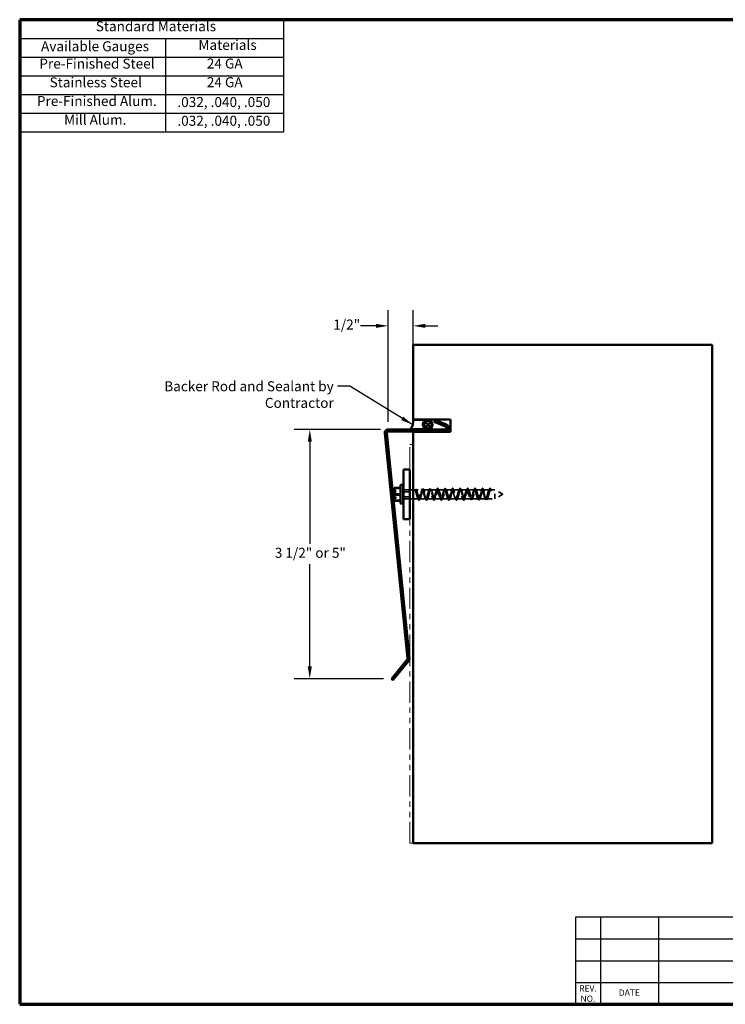
# Model space of a CAD drawing. Units: inches. Extents: x 0.7 to 54.8, y 0.8 to 20.6.
# Drawn here: x 28.7 to 42.9, y 0.8 to 20.6 of the extents above; entities that cross this region are included whole.
import ezdxf

# ---------------------------------------------------------------- set-up
doc = ezdxf.new("R2010")
doc.units = ezdxf.units.IN
doc.header["$LTSCALE"] = 2.5
doc.header["$MEASUREMENT"] = 0
doc.linetypes.add('DASHED', pattern=[0.2067, 0.1654, -0.0413])
doc.linetypes.add('DOUBLE_DASH_CHAIN', pattern=[1.2403, 0.6614, -0.0827, 0.1654, -0.0827, 0.1654, -0.0827])
for name, color, linetype, lineweight in [('Border (ANSI)', 7, 'Continuous', 70), ('Dimension (ANSI)', 7, 'Continuous', 25), ('Hatch (ANSI)', 7, 'Continuous', 18), ('Hidden (ANSI)', 7, 'DASHED', 35), ('Sketch Geometry (ANSI)', 7, 'Continuous', 25), ('Symbol (ANSI)', 7, 'Continuous', 25), ('Visible (ANSI)', 7, 'Continuous', 50)]:
    doc.layers.add(name, color=color, linetype=linetype, lineweight=lineweight)
doc.styles.add('Note Text (ANSI)', font='tahoma.ttf')
doc.styles.add('Title Block Info', font='tahoma.ttf')
doc.styles.add('Title Block Labels', font='tahoma.ttf')
doc.dimstyles.new('Architectural (ANSI)', dxfattribs={"dimscale": 2.5, "dimtxt": 0.08, "dimasz": 0.098425, "dimexe": 0.125, "dimexo": 0.0625, "dimgap": 0.031496, "dimtad": 0, "dimtih": 1, "dimtoh": 1, "dimdec": 4, "dimrnd": 1e-08, "dimzin": 3, "dimdsep": 46, "dimlunit": 4, "dimtxsty": 'Note Text (ANSI)', "dimcen": 0.09, "dimdle": 0.393701, "dimclrd": 256, "dimclre": 256, "dimclrt": 256, "dimadec": 0, "dimazin": 3, "dimtfac": 1.5, "dimtofl": 0, "dimtmove": 0, "dimatfit": 3, "dimfxl": 0, "dimfrac": 2, "dimtolj": 1, "dimtzin": 12, "dimlwd": -1, "dimlwe": -1, "dimarcsym": 0})
doc.dimstyles.new('Default (ANSI)$7', dxfattribs={"dimscale": 2.5, "dimtxt": 0.08, "dimasz": 0.098425, "dimexe": 0.125, "dimexo": 0.0625, "dimgap": 0.031496, "dimtad": 0, "dimtih": 1, "dimtoh": 1, "dimrnd": 1e-08, "dimzin": 4, "dimdsep": 46, "dimtxsty": 'Note Text (ANSI)', "dimcen": 0.09, "dimdle": 0.393701, "dimclrd": 256, "dimclre": 256, "dimclrt": 256, "dimadec": 0, "dimazin": 1, "dimtfac": 1.5, "dimtofl": 0, "dimtmove": 0, "dimatfit": 3, "dimfxl": 0, "dimtolj": 1, "dimtzin": 4, "dimlwd": -1, "dimlwe": -1, "dimarcsym": 0})

# ---------------------------------------------------------------- blocks, each defined once
blk = doc.blocks.new('*D16')
at = {"layer": 'Defpoints', "color": 0}
for p in [(36.635, 14.42), (36.135, 12.342), (36.635, 12.292)]:
    blk.add_point(p, dxfattribs=at)
at = {"layer": 'Dimension (ANSI)'}
for p, q in [((36.135, 12.498), (36.135, 14.732)), ((36.635, 12.448), (36.635, 14.732)), ((35.889, 14.42), (35.58, 14.42)), ((36.881, 14.42), (37.127, 14.42))]:
    blk.add_line(p, q, dxfattribs=at)
for points in [[(35.889, 14.461), (35.889, 14.379), (36.135, 14.42)], [(36.881, 14.461), (36.881, 14.379), (36.635, 14.42)]]:
    blk.add_solid(points, dxfattribs=at)
at = {"layer": 'Dimension (ANSI)', "insert": (35.031, 14.546), "char_height": 0.2, "attachment_point": 1, "style": 'Note Text (ANSI)'}
blk.add_mtext('\\A1;1/2"', dxfattribs=at)
blk = doc.blocks.new('*D17')
at = {"layer": 'Defpoints', "color": 0}
for p in [(36.135, 12.342), (34.56, 7.342), (36.197, 7.342)]:
    blk.add_point(p, dxfattribs=at)
at = {"layer": 'Dimension (ANSI)'}
for p, q in [((35.979, 12.342), (34.248, 12.342)), ((34.56, 12.096), (34.56, 10.047)), ((34.56, 7.588), (34.56, 9.637)), ((36.041, 7.342), (34.248, 7.342))]:
    blk.add_line(p, q, dxfattribs=at)
for points in [[(34.519, 12.096), (34.601, 12.096), (34.56, 12.342)], [(34.519, 7.588), (34.601, 7.588), (34.56, 7.342)]]:
    blk.add_solid(points, dxfattribs=at)
at = {"layer": 'Dimension (ANSI)', "color": 1, "insert": (33.858, 9.968), "char_height": 0.2, "attachment_point": 1, "style": 'Note Text (ANSI)'}
blk.add_mtext('\\A1;{3 1/2" or }5"', dxfattribs=at)
blk = doc.blocks.new('Table2')
at = {"layer": 'Symbol (ANSI)'}
for p, q in [((0.3, 8.2), (2.4174, 8.2)), ((0.3, 8.2), (0.3, 8.0499)), ((2.4174, 8.2), (2.4174, 8.0499)), ((0.3, 8.0499), (2.4174, 8.0499)), ((0.3, 8.0499), (0.3, 7.8999)), ((1.4692, 8.0499), (1.4692, 7.8999)), ((2.4174, 8.0499), (2.4174, 7.8999)), ((0.3, 7.8999), (2.4174, 7.8999)), ((0.3, 7.8999), (0.3, 7.2999)), ((1.4692, 7.8999), (1.4692, 7.2999)), ((2.4174, 7.8999), (2.4174, 7.2999)), ((0.3, 7.7499), (2.4174, 7.7499)), ((0.3, 7.5999), (2.4174, 7.5999)), ((0.3, 7.4499), (2.4174, 7.4499)), ((0.3, 7.2999), (2.4174, 7.2999))]:
    blk.add_line(p, q, dxfattribs=at)
at = {"layer": 'Symbol (ANSI)', "char_height": 0.08, "attachment_point": 7, "style": 'Note Text (ANSI)'}
for s, insert in [('Standard Materials', (0.9105, 8.0823)), ('Available Gauges', (0.4715, 7.9218)), ('Materials', (1.7343, 7.9323)), ('Pre-Finished Steel', (0.4577, 7.7823)), ('24 GA', (1.8016, 7.7833)), ('Stainless Steel', (0.5402, 7.6323)), ('24 GA', (1.8016, 7.6333)), ('Pre-Finished Alum.', (0.4382, 7.4823)), ('.032, .040, .050', (1.5655, 7.4741)), ('Mill Alum.', (0.6562, 7.3323)), ('.032, .040, .050', (1.5655, 7.3241))]:
    blk.add_mtext(s, dxfattribs=dict(at, insert=insert))
blk = doc.blocks.new('Title Blocks ATAS A-B Title Block')
at = {"layer": 'Sketch Geometry (ANSI)'}
for p, q in [((1.9175, 3.4462), (1.9175, 2.7462)), ((4.9825, 3.4462), (1.9175, 3.4462)), ((2.1175, 3.4462), (2.1175, 2.7462)), ((2.5825, 3.4462), (2.5825, 2.7462)), ((1.9175, 3.2712), (4.9825, 3.2712)), ((1.9175, 3.0962), (4.9825, 3.0962)), ((1.9175, 2.9212), (4.9825, 2.9212)), ((1.9175, 2.7462), (4.9825, 2.7462))]:
    blk.add_line(p, q, dxfattribs=at)
at = {"layer": 'Symbol (ANSI)', "insert": (2.0175, 2.8259), "char_height": 0.05, "attachment_point": 5, "line_spacing_factor": 0.987884, "style": 'Title Block Labels'}
blk.add_mtext('REV.\\PNO.', dxfattribs=at)
at = {"layer": 'Symbol (ANSI)', "insert": (2.35, 2.8337), "char_height": 0.05, "attachment_point": 5, "style": 'Title Block Labels'}
blk.add_mtext('DATE', dxfattribs=at)
at = {"layer": 'Symbol (ANSI)', "style": 'Title Block Info'}
blk.add_attdef('CREATION_DATE_001', (7.4317, 3.1314), '', height=0.07, dxfattribs=at)
blk = doc.blocks.new('Borders ATAS A Border')
at = {"layer": 'Border (ANSI)'}
for p, q in [((0.3, 8.2), (0.3, 0.3)), ((10.7, 8.2), (0.3, 8.2)), ((0.3, 0.3), (10.7, 0.3))]:
    blk.add_line(p, q, dxfattribs=at)

msp = doc.modelspace()

# ---------------------------------------------------------------- hatches: boundary and pattern name
at = {"layer": 'Hatch (ANSI)'}
h = msp.add_hatch(dxfattribs=at)
h.set_pattern_fill('CUST29', color=256, scale=0.5, style=0, pattern_type=2)
h.set_pattern_definition([(45, (27.99039, 0.06138), (-0.04419417, 0.04419417), []), (45, (28.00601, 0.06138), (-0.04419417, 0.04419417), []), (45, (28.02164, 0.06138), (-0.04419417, 0.04419417), []), (135, (27.99039, 0.06138), (-0.04419417, -0.04419417), []), (135, (28.00601, 0.06138), (-0.04419417, -0.04419417), []), (135, (28.02164, 0.06138), (-0.04419417, -0.04419417), [])])
edge = h.paths.add_edge_path()
edge.add_arc((36.92825, 12.44177), 0.095, 0, 360)

# ---------------------------------------------------------------- linework, layer by layer
at = {"layer": 'Hidden (ANSI)', "ltscale": 0.018947}
for p, q in [((36.28016, 11.12699), (36.25516, 11.12699)), ((36.25516, 11.09585), (36.28016, 11.09585))]:
    msp.add_line(p, q, dxfattribs=at)
at = {"layer": 'Hidden (ANSI)', "ltscale": 0.19037}
msp.add_line((36.28016, 11.12699), (36.28016, 10.98769), dxfattribs=at)
at = {"layer": 'Hidden (ANSI)', "ltscale": 0.005287}
for p, q in [((36.42516, 11.17602), (36.43016, 11.18102)), ((36.42516, 10.90752), (36.43016, 10.90252))]:
    msp.add_line(p, q, dxfattribs=at)
at = {"layer": 'Hidden (ANSI)', "ltscale": 0.321229}
msp.add_line((36.42516, 10.90752), (36.42516, 11.17602), dxfattribs=at)
at = {"layer": 'Hidden (ANSI)', "ltscale": 0.003709}
for p, q in [((36.42516, 11.13277), (36.43016, 11.13277)), ((36.42516, 10.95077), (36.43016, 10.95077))]:
    msp.add_line(p, q, dxfattribs=at)
at = {"layer": 'Hidden (ANSI)', "ltscale": 0.095135}
for p, q in [((36.44016, 11.13277), (36.56516, 11.13277)), ((36.44016, 11.09177), (36.56516, 11.09177)), ((36.25516, 11.0515), (36.38016, 11.0515)), ((36.25516, 10.92192), (36.38016, 10.92192)), ((36.44016, 10.99177), (36.56516, 10.99177)), ((36.44016, 10.95077), (36.56516, 10.95077))]:
    msp.add_line(p, q, dxfattribs=at)
at = {"layer": 'Hidden (ANSI)', "ltscale": 0.045613}
for p, q in [((36.57016, 11.13277), (36.63016, 11.13277)), ((36.57016, 10.95077), (36.63016, 10.95077))]:
    msp.add_line(p, q, dxfattribs=at)
at = {"layer": 'Hidden (ANSI)', "ltscale": 0.133907}
msp.add_line((36.63516, 11.13277), (36.81105, 11.13277), dxfattribs=at)
at = {"layer": 'Hidden (ANSI)', "ltscale": 0.025454}
for p, q in [((36.69016, 11.14224), (36.67516, 11.11733)), ((36.70516, 11.11733), (36.69016, 11.14224)), ((38.17516, 11.11733), (38.19016, 11.14224)), ((38.19016, 11.14224), (38.20516, 11.11733))]:
    msp.add_line(p, q, dxfattribs=at)
at = {"layer": 'Hidden (ANSI)', "ltscale": 0.022756}
for p, q in [((36.67516, 11.11733), (36.70516, 11.11733)), ((38.20516, 11.11733), (38.17516, 11.11733))]:
    msp.add_line(p, q, dxfattribs=at)
at = {"layer": 'Hidden (ANSI)', "ltscale": 0.091325}
for p, q in [((36.84105, 11.13277), (36.96105, 11.13277)), ((36.99105, 11.13277), (37.11105, 11.13277)), ((37.14105, 11.13277), (37.26105, 11.13277)), ((37.29105, 11.13277), (37.41105, 11.13277)), ((37.44105, 11.13277), (37.56105, 11.13277)), ((37.59105, 11.13277), (37.71105, 11.13277)), ((37.74105, 11.13277), (37.86105, 11.13277)), ((37.89105, 11.13277), (38.01105, 11.13277)), ((38.04105, 11.13277), (38.16105, 11.13277)), ((36.76605, 10.95077), (36.88605, 10.95077)), ((36.91605, 10.95077), (37.03605, 10.95077)), ((37.06605, 10.95077), (37.18605, 10.95077)), ((37.21605, 10.95077), (37.33605, 10.95077)), ((37.36605, 10.95077), (37.48605, 10.95077)), ((37.51605, 10.95077), (37.63605, 10.95077)), ((37.66605, 10.95077), (37.78605, 10.95077)), ((37.81605, 10.95077), (37.93605, 10.95077)), ((37.96605, 10.95077), (38.08605, 10.95077))]:
    msp.add_line(p, q, dxfattribs=at)
at = {"layer": 'Hidden (ANSI)', "ltscale": 0.061988}
msp.add_line((38.19105, 11.13277), (38.27255, 11.13277), dxfattribs=at)
at = {"layer": 'Hidden (ANSI)', "ltscale": 0.138562}
for q in [(38.27255, 11.13277), (38.27255, 10.95077)]:
    msp.add_line((38.43016, 11.04177), q, dxfattribs=at)
at = {"layer": 'Hidden (ANSI)', "ltscale": 0.21771}
msp.add_line((38.27255, 10.95077), (38.27255, 11.13277), dxfattribs=at)
at = {"layer": 'Hidden (ANSI)', "ltscale": 0.076766}
msp.add_line((36.63516, 10.95077), (36.73605, 10.95077), dxfattribs=at)
at = {"layer": 'Hidden (ANSI)', "ltscale": 0.119129}
msp.add_line((38.11605, 10.95077), (38.27255, 10.95077), dxfattribs=at)
at = {"layer": 'Hidden (ANSI)', "ltscale": 1.037802}
for points, knots in [([(38.17516, 11.11733), (38.16613, 11.13653), (38.15709, 11.13745), (38.14805, 11.11961), (38.13902, 11.10176), (38.12998, 11.06607), (38.12094, 11.03183), (38.11191, 10.99759), (38.10287, 10.96658), (38.09383, 10.95556), (38.0848, 10.94453), (38.07576, 10.95407), (38.06672, 10.97902), (38.05768, 11.00396), (38.04865, 11.04302), (38.03961, 11.07507), (38.03057, 11.10713), (38.02154, 11.13052), (38.0125, 11.1326), (38.00346, 11.13469), (37.99443, 11.11535), (37.98539, 11.08505), (37.97635, 11.05475), (37.96731, 11.01506), (37.95828, 10.98743), (37.94924, 10.9598), (37.9402, 10.94567), (37.93117, 10.95267), (37.92213, 10.95967), (37.91309, 10.98745), (37.90406, 11.02099), (37.89502, 11.05452), (37.88598, 11.09207), (37.87694, 11.11335), (37.86791, 11.13462), (37.85887, 11.1385), (37.84983, 11.1229), (37.8408, 11.1073), (37.83176, 11.07303), (37.82272, 11.0386), (37.81369, 11.00417), (37.80465, 10.97139), (37.79561, 10.95797), (37.78658, 10.94454), (37.77754, 10.95117), (37.7685, 10.97428), (37.75946, 10.99739), (37.75043, 11.03576), (37.74139, 11.06867), (37.73235, 11.10158), (37.72332, 11.1273), (37.71428, 11.13194), (37.70524, 11.13658), (37.69621, 11.11989), (37.68717, 11.0909), (37.67813, 11.0619), (37.66909, 11.02211), (37.66006, 10.99302), (37.65102, 10.96393), (37.64198, 10.94707), (37.63295, 10.95154), (37.62391, 10.95601), (37.61487, 10.98159), (37.60584, 11.01444), (37.5968, 11.0473), (37.58776, 11.08573), (37.57873, 11.10896), (37.56969, 11.13219), (37.56065, 11.13902), (37.55161, 11.12575), (37.54258, 11.11248), (37.53354, 11.0798), (37.5245, 11.04538), (37.51547, 11.01096), (37.50643, 10.97659), (37.49739, 10.96084), (37.48836, 10.94509), (37.47932, 10.94878), (37.47028, 10.96992), (37.46124, 10.99106), (37.45221, 11.02854), (37.44317, 11.06212), (37.43413, 11.09569), (37.4251, 11.12361), (37.41606, 11.13078), (37.40702, 11.13795), (37.39799, 11.124), (37.38895, 11.09647), (37.37991, 11.06894), (37.37088, 11.02926), (37.36184, 10.99888), (37.3528, 10.9685), (37.34376, 10.949), (37.33473, 10.95091), (37.32569, 10.95283), (37.31665, 10.97606), (37.30762, 11.00805), (37.29858, 11.04005), (37.28954, 11.07914), (37.28051, 11.1042), (37.27147, 11.12926), (37.26243, 11.13899), (37.25339, 11.12813), (37.24436, 11.11726), (37.23532, 11.08637), (37.22628, 11.05215), (37.21725, 11.01793), (37.20821, 10.98216), (37.19917, 10.96417), (37.19014, 10.94618), (37.1811, 10.9469), (37.17206, 10.96596), (37.16302, 10.98501), (37.15399, 11.0214), (37.14495, 11.05545), (37.13591, 11.08951), (37.12688, 11.11946), (37.11784, 11.12912), (37.1088, 11.13878), (37.09977, 11.12764), (37.09073, 11.10173), (37.08169, 11.07582), (37.07266, 11.03648), (37.06362, 11.00498), (37.05458, 10.97347), (37.04554, 10.95144), (37.03651, 10.95079), (37.02747, 10.95013), (37.01843, 10.97089), (37.0094, 11.00185), (37.00036, 11.0328), (36.99132, 11.07234), (36.98229, 11.09909), (36.97325, 11.12585), (36.96421, 11.13842), (36.95517, 11.13002), (36.94614, 11.12162), (36.9371, 11.09269), (36.92806, 11.05886), (36.91903, 11.02502), (36.90999, 10.98805), (36.90095, 10.96792), (36.89192, 10.94779), (36.88288, 10.94556), (36.87384, 10.96242), (36.86481, 10.97928), (36.85577, 11.01437), (36.84673, 11.04871), (36.83769, 11.08306), (36.82866, 11.11488), (36.81962, 11.12698), (36.81058, 11.13907), (36.80155, 11.13081), (36.79251, 11.10667), (36.78347, 11.08252), (36.77444, 11.04374), (36.7654, 11.01128), (36.75636, 10.97882), (36.74732, 10.95438), (36.73829, 10.95117), (36.72925, 10.94795), (36.72021, 10.96612), (36.71118, 10.99587), (36.70214, 11.02561), (36.6931, 11.06537), (36.68407, 11.09367), (36.6811, 11.10296), (36.67813, 11.11103), (36.67516, 11.11733)], [-62.83185307, -62.83185307, -62.83185307, -62.83185307, -61.69623492, -61.69623492, -61.69623492, -60.56061676, -60.56061676, -60.56061676, -59.42499861, -59.42499861, -59.42499861, -58.28938045, -58.28938045, -58.28938045, -57.1537623, -57.1537623, -57.1537623, -56.01814414, -56.01814414, -56.01814414, -54.88252599, -54.88252599, -54.88252599, -53.74690783, -53.74690783, -53.74690783, -52.61128967, -52.61128967, -52.61128967, -51.47567152, -51.47567152, -51.47567152, -50.34005336, -50.34005336, -50.34005336, -49.20443521, -49.20443521, -49.20443521, -48.06881705, -48.06881705, -48.06881705, -46.9331989, -46.9331989, -46.9331989, -45.79758074, -45.79758074, -45.79758074, -44.66196259, -44.66196259, -44.66196259, -43.52634443, -43.52634443, -43.52634443, -42.39072628, -42.39072628, -42.39072628, -41.25510812, -41.25510812, -41.25510812, -40.11948997, -40.11948997, -40.11948997, -38.98387181, -38.98387181, -38.98387181, -37.84825366, -37.84825366, -37.84825366, -36.7126355, -36.7126355, -36.7126355, -35.57701735, -35.57701735, -35.57701735, -34.44139919, -34.44139919, -34.44139919, -33.30578104, -33.30578104, -33.30578104, -32.17016288, -32.17016288, -32.17016288, -31.03454473, -31.03454473, -31.03454473, -29.89892657, -29.89892657, -29.89892657, -28.76330842, -28.76330842, -28.76330842, -27.62769026, -27.62769026, -27.62769026, -26.4920721, -26.4920721, -26.4920721, -25.35645395, -25.35645395, -25.35645395, -24.22083579, -24.22083579, -24.22083579, -23.08521764, -23.08521764, -23.08521764, -21.94959948, -21.94959948, -21.94959948, -20.81398133, -20.81398133, -20.81398133, -19.67836317, -19.67836317, -19.67836317, -18.54274502, -18.54274502, -18.54274502, -17.40712686, -17.40712686, -17.40712686, -16.27150871, -16.27150871, -16.27150871, -15.13589055, -15.13589055, -15.13589055, -14.0002724, -14.0002724, -14.0002724, -12.86465424, -12.86465424, -12.86465424, -11.72903609, -11.72903609, -11.72903609, -10.59341793, -10.59341793, -10.59341793, -9.45779978, -9.45779978, -9.45779978, -8.32218162, -8.32218162, -8.32218162, -7.18656347, -7.18656347, -7.18656347, -6.05094531, -6.05094531, -6.05094531, -4.91532716, -4.91532716, -4.91532716, -3.779709, -3.779709, -3.779709, -2.64409085, -2.64409085, -2.64409085, -1.50847269, -1.50847269, -1.50847269, -0.37285453, -0.37285453, -0.37285453, 0, 0, 0, 0]), ([(36.70516, 11.11733), (36.7142, 11.09814), (36.72324, 11.06167), (36.73228, 11.02764), (36.74131, 10.99361), (36.75035, 10.96379), (36.75939, 10.9543), (36.76842, 10.9448), (36.77746, 10.95612), (36.7865, 10.98214), (36.79553, 11.00816), (36.80457, 11.04753), (36.81361, 11.07897), (36.82265, 11.11041), (36.83168, 11.13228), (36.84072, 11.13276), (36.84976, 11.13325), (36.85879, 11.11232), (36.86783, 11.08129), (36.87687, 11.05026), (36.8859, 11.01075), (36.89494, 10.9841), (36.90398, 10.95745), (36.91301, 10.94506), (36.92205, 10.95363), (36.93109, 10.96219), (36.94013, 10.99126), (36.94916, 11.02512), (36.9582, 11.05899), (36.96724, 11.09589), (36.97627, 11.11588), (36.98531, 11.13587), (36.99435, 11.13791), (37.00338, 11.1209), (37.01242, 11.10389), (37.02146, 11.06871), (37.0305, 11.03438), (37.03953, 11.00005), (37.04857, 10.96835), (37.05761, 10.95641), (37.06664, 10.94447), (37.07568, 10.95292), (37.08472, 10.97719), (37.09375, 11.00146), (37.10279, 11.04028), (37.11183, 11.07268), (37.12087, 11.10508), (37.1299, 11.12936), (37.13894, 11.13241), (37.14798, 11.13546), (37.15701, 11.11712), (37.16605, 11.08729), (37.17509, 11.05746), (37.18412, 11.0177), (37.19316, 10.9895), (37.2022, 10.96131), (37.21123, 10.94613), (37.22027, 10.95219), (37.22931, 10.95824), (37.23835, 10.9852), (37.24738, 11.0185), (37.25642, 11.05181), (37.26546, 11.08971), (37.27449, 11.11174), (37.28353, 11.13376), (37.29257, 11.13876), (37.3016, 11.12403), (37.31064, 11.1093), (37.31968, 11.07561), (37.32872, 11.04116), (37.33775, 11.00671), (37.34679, 10.97331), (37.35583, 10.959), (37.36486, 10.94468), (37.3739, 10.95021), (37.38294, 10.97259), (37.39197, 10.99497), (37.40101, 11.03303), (37.41005, 11.06622), (37.41908, 11.0994), (37.42812, 11.12596), (37.43716, 11.13156), (37.4462, 11.13716), (37.45523, 11.12149), (37.46427, 11.09303), (37.47331, 11.06457), (37.48234, 11.02479), (37.49138, 10.9952), (37.50042, 10.96561), (37.50945, 10.94773), (37.51849, 10.95124), (37.52753, 10.95475), (37.53657, 10.97946), (37.5456, 11.01201), (37.55464, 11.04457), (37.56368, 11.08327), (37.57271, 11.10721), (37.58175, 11.13115), (37.59079, 11.13907), (37.59982, 11.1267), (37.60886, 11.11433), (37.6179, 11.08231), (37.62693, 11.04794), (37.63597, 11.01357), (37.64501, 10.97865), (37.65405, 10.96204), (37.66308, 10.94544), (37.67212, 10.94801), (37.68116, 10.96838), (37.69019, 10.98874), (37.69923, 11.02584), (37.70827, 11.05962), (37.7173, 11.0934), (37.72634, 11.1221), (37.73538, 11.13021), (37.74442, 11.13832), (37.75345, 11.12543), (37.76249, 11.09849), (37.77153, 11.07155), (37.78056, 11.03198), (37.7896, 11.00115), (37.79864, 10.97033), (37.80767, 10.94986), (37.81671, 10.9508), (37.82575, 10.95175), (37.83479, 10.97407), (37.84382, 11.00569), (37.85286, 11.03731), (37.8619, 11.0766), (37.87093, 11.10231), (37.87997, 11.12803), (37.88901, 11.13884), (37.89804, 11.1289), (37.90708, 11.11896), (37.91612, 11.08879), (37.92515, 11.05469), (37.93419, 11.02059), (37.94323, 10.98434), (37.95227, 10.96553), (37.9613, 10.94672), (37.97034, 10.94633), (37.97938, 10.96457), (37.98841, 10.98281), (37.99745, 11.01873), (38.00649, 11.05292), (38.01552, 11.08711), (38.02456, 11.11778), (38.0336, 11.12837), (38.04264, 11.13895), (38.05167, 11.1289), (38.06071, 11.10363), (38.06975, 11.07837), (38.07878, 11.03922), (38.08782, 11.00733), (38.09686, 10.97545), (38.10589, 10.95249), (38.11493, 10.95087), (38.12397, 10.94925), (38.133, 10.96905), (38.14204, 10.99957), (38.15108, 11.03008), (38.16012, 11.06973), (38.16915, 11.09708), (38.17819, 11.12444), (38.18723, 11.13807), (38.19626, 11.13061), (38.19923, 11.12816), (38.2022, 11.12364), (38.20516, 11.11733)], [0, 0, 0, 0, 1.13561816, 1.13561816, 1.13561816, 2.27123631, 2.27123631, 2.27123631, 3.40685447, 3.40685447, 3.40685447, 4.54247262, 4.54247262, 4.54247262, 5.67809078, 5.67809078, 5.67809078, 6.81370893, 6.81370893, 6.81370893, 7.94932709, 7.94932709, 7.94932709, 9.08494524, 9.08494524, 9.08494524, 10.2205634, 10.2205634, 10.2205634, 11.35618155, 11.35618155, 11.35618155, 12.49179971, 12.49179971, 12.49179971, 13.62741786, 13.62741786, 13.62741786, 14.76303602, 14.76303602, 14.76303602, 15.89865417, 15.89865417, 15.89865417, 17.03427233, 17.03427233, 17.03427233, 18.16989048, 18.16989048, 18.16989048, 19.30550864, 19.30550864, 19.30550864, 20.44112679, 20.44112679, 20.44112679, 21.57674495, 21.57674495, 21.57674495, 22.7123631, 22.7123631, 22.7123631, 23.84798126, 23.84798126, 23.84798126, 24.98359941, 24.98359941, 24.98359941, 26.11921757, 26.11921757, 26.11921757, 27.25483573, 27.25483573, 27.25483573, 28.39045388, 28.39045388, 28.39045388, 29.52607204, 29.52607204, 29.52607204, 30.66169019, 30.66169019, 30.66169019, 31.79730835, 31.79730835, 31.79730835, 32.9329265, 32.9329265, 32.9329265, 34.06854466, 34.06854466, 34.06854466, 35.20416281, 35.20416281, 35.20416281, 36.33978097, 36.33978097, 36.33978097, 37.47539912, 37.47539912, 37.47539912, 38.61101728, 38.61101728, 38.61101728, 39.74663543, 39.74663543, 39.74663543, 40.88225359, 40.88225359, 40.88225359, 42.01787174, 42.01787174, 42.01787174, 43.1534899, 43.1534899, 43.1534899, 44.28910805, 44.28910805, 44.28910805, 45.42472621, 45.42472621, 45.42472621, 46.56034436, 46.56034436, 46.56034436, 47.69596252, 47.69596252, 47.69596252, 48.83158067, 48.83158067, 48.83158067, 49.96719883, 49.96719883, 49.96719883, 51.10281698, 51.10281698, 51.10281698, 52.23843514, 52.23843514, 52.23843514, 53.3740533, 53.3740533, 53.3740533, 54.50967145, 54.50967145, 54.50967145, 55.64528961, 55.64528961, 55.64528961, 56.78090776, 56.78090776, 56.78090776, 57.91652592, 57.91652592, 57.91652592, 59.05214407, 59.05214407, 59.05214407, 60.18776223, 60.18776223, 60.18776223, 61.32338038, 61.32338038, 61.32338038, 62.45899854, 62.45899854, 62.45899854, 62.83185307, 62.83185307, 62.83185307, 62.83185307])]:
    msp.add_open_spline(points, degree=3, knots=knots, dxfattribs=at)
at = {"layer": 'Hidden (ANSI)', "ltscale": 1.069445}
msp.add_open_spline([(36.69016, 11.14224), (36.69858, 11.11848), (36.707, 11.07489), (36.71541, 11.03237), (36.72383, 10.98984), (36.73224, 10.95006), (36.74066, 10.93206), (36.74907, 10.91407), (36.75749, 10.91858), (36.76591, 10.94344), (36.77432, 10.96829), (36.78274, 11.01251), (36.79115, 11.05491), (36.79957, 11.09731), (36.80798, 11.13622), (36.8164, 11.15301), (36.82481, 11.16979), (36.83323, 11.16379), (36.84165, 11.13787), (36.85006, 11.11195), (36.85848, 11.06714), (36.86689, 11.02491), (36.87531, 10.98267), (36.88372, 10.94467), (36.89214, 10.92911), (36.90056, 10.91355), (36.90897, 10.92104), (36.91739, 10.948), (36.9258, 10.97495), (36.93422, 11.02031), (36.94263, 11.06234), (36.95105, 11.10437), (36.95946, 11.14142), (36.96788, 11.15575), (36.9763, 11.17007), (36.98471, 11.16109), (36.99313, 11.13313), (37.00154, 11.10516), (37.00996, 11.0593), (37.01837, 11.01751), (37.02679, 10.97572), (37.03521, 10.93966), (37.04362, 10.92659), (37.05204, 10.91352), (37.06045, 10.92396), (37.06887, 10.95292), (37.07728, 10.98187), (37.0857, 11.02819), (37.09411, 11.0697), (37.10253, 11.1112), (37.11095, 11.14624), (37.11936, 11.15805), (37.12778, 11.16985), (37.13619, 11.15794), (37.14461, 11.12803), (37.15302, 11.09812), (37.16144, 11.05138), (37.16986, 11.01021), (37.17827, 10.96903), (37.18669, 10.93504), (37.1951, 10.92451), (37.20352, 10.91399), (37.21193, 10.92734), (37.22035, 10.95818), (37.22876, 10.98902), (37.23718, 11.03613), (37.2456, 11.07694), (37.25401, 11.11775), (37.26243, 11.15066), (37.27084, 11.1599), (37.27926, 11.16914), (37.28767, 11.15434), (37.29609, 11.1226), (37.30451, 11.09086), (37.31292, 11.04343), (37.32134, 11.00302), (37.32975, 10.96261), (37.33817, 10.93083), (37.34658, 10.92289), (37.355, 10.91494), (37.36341, 10.93116), (37.37183, 10.96377), (37.38025, 10.99638), (37.38866, 11.04409), (37.39708, 11.08405), (37.40549, 11.12402), (37.41391, 11.15466), (37.42232, 11.1613), (37.43074, 11.16793), (37.43916, 11.15031), (37.44757, 11.11686), (37.45599, 11.08342), (37.4644, 11.03547), (37.47282, 10.99599), (37.48123, 10.95651), (37.48965, 10.92705), (37.49806, 10.92172), (37.50648, 10.91639), (37.5149, 10.9354), (37.52331, 10.96965), (37.53173, 11.00391), (37.54014, 11.05204), (37.54856, 11.091), (37.55697, 11.12997), (37.56539, 11.15822), (37.57381, 11.16223), (37.58222, 11.16625), (37.59064, 11.14586), (37.59905, 11.11084), (37.60747, 11.07581), (37.61588, 11.02754), (37.6243, 10.98913), (37.63271, 10.95073), (37.64113, 10.92371), (37.64955, 10.92101), (37.65796, 10.91832), (37.66638, 10.94006), (37.67479, 10.97582), (37.68321, 11.01158), (37.69162, 11.05995), (37.70004, 11.09776), (37.70846, 11.13557), (37.71687, 11.16134), (37.72529, 11.16271), (37.7337, 11.16408), (37.74212, 11.14101), (37.75053, 11.10454), (37.75895, 11.06808), (37.76736, 11.01966), (37.77578, 10.98248), (37.7842, 10.9453), (37.79261, 10.92082), (37.80103, 10.92077), (37.80944, 10.92072), (37.81786, 10.9451), (37.82627, 10.98224), (37.83469, 11.01937), (37.84311, 11.06779), (37.85152, 11.10431), (37.85994, 11.14082), (37.86835, 11.16399), (37.87677, 11.16272), (37.88518, 11.16144), (37.8936, 11.13577), (37.90202, 11.09801), (37.91043, 11.06024), (37.91885, 11.01187), (37.92726, 10.97605), (37.93568, 10.94024), (37.94409, 10.9184), (37.95251, 10.92099), (37.96092, 10.92359), (37.96934, 10.95052), (37.97776, 10.98888), (37.98617, 11.02725), (37.99459, 11.07553), (38.003, 11.11061), (38.01142, 11.14569), (38.01983, 11.16617), (38.02825, 11.16226), (38.03667, 11.15834), (38.04508, 11.13018), (38.0535, 11.09126), (38.06191, 11.05233), (38.07033, 11.00419), (38.07874, 10.96988), (38.08716, 10.93557), (38.09557, 10.91645), (38.10399, 10.92168), (38.11241, 10.92691), (38.12082, 10.95629), (38.12924, 10.99573), (38.13765, 11.03518), (38.14607, 11.08314), (38.15448, 11.11665), (38.1629, 11.15015), (38.17132, 11.16788), (38.17973, 11.16134), (38.18321, 11.15863), (38.18669, 11.15193), (38.19016, 11.14224)], degree=3, knots=[0, 0, 0, 0, 1.05753885, 1.05753885, 1.05753885, 2.11507771, 2.11507771, 2.11507771, 3.17261656, 3.17261656, 3.17261656, 4.23015542, 4.23015542, 4.23015542, 5.28769427, 5.28769427, 5.28769427, 6.34523313, 6.34523313, 6.34523313, 7.40277198, 7.40277198, 7.40277198, 8.46031084, 8.46031084, 8.46031084, 9.51784969, 9.51784969, 9.51784969, 10.57538854, 10.57538854, 10.57538854, 11.6329274, 11.6329274, 11.6329274, 12.69046625, 12.69046625, 12.69046625, 13.74800511, 13.74800511, 13.74800511, 14.80554396, 14.80554396, 14.80554396, 15.86308282, 15.86308282, 15.86308282, 16.92062167, 16.92062167, 16.92062167, 17.97816053, 17.97816053, 17.97816053, 19.03569938, 19.03569938, 19.03569938, 20.09323823, 20.09323823, 20.09323823, 21.15077709, 21.15077709, 21.15077709, 22.20831594, 22.20831594, 22.20831594, 23.2658548, 23.2658548, 23.2658548, 24.32339365, 24.32339365, 24.32339365, 25.38093251, 25.38093251, 25.38093251, 26.43847136, 26.43847136, 26.43847136, 27.49601022, 27.49601022, 27.49601022, 28.55354907, 28.55354907, 28.55354907, 29.61108792, 29.61108792, 29.61108792, 30.66862678, 30.66862678, 30.66862678, 31.72616563, 31.72616563, 31.72616563, 32.78370449, 32.78370449, 32.78370449, 33.84124334, 33.84124334, 33.84124334, 34.8987822, 34.8987822, 34.8987822, 35.95632105, 35.95632105, 35.95632105, 37.01385991, 37.01385991, 37.01385991, 38.07139876, 38.07139876, 38.07139876, 39.12893761, 39.12893761, 39.12893761, 40.18647647, 40.18647647, 40.18647647, 41.24401532, 41.24401532, 41.24401532, 42.30155418, 42.30155418, 42.30155418, 43.35909303, 43.35909303, 43.35909303, 44.41663189, 44.41663189, 44.41663189, 45.47417074, 45.47417074, 45.47417074, 46.5317096, 46.5317096, 46.5317096, 47.58924845, 47.58924845, 47.58924845, 48.6467873, 48.6467873, 48.6467873, 49.70432616, 49.70432616, 49.70432616, 50.76186501, 50.76186501, 50.76186501, 51.81940387, 51.81940387, 51.81940387, 52.87694272, 52.87694272, 52.87694272, 53.93448158, 53.93448158, 53.93448158, 54.99202043, 54.99202043, 54.99202043, 56.04955929, 56.04955929, 56.04955929, 57.10709814, 57.10709814, 57.10709814, 58.16463699, 58.16463699, 58.16463699, 59.22217585, 59.22217585, 59.22217585, 60.2797147, 60.2797147, 60.2797147, 61.33725356, 61.33725356, 61.33725356, 62.39479241, 62.39479241, 62.39479241, 62.83185307, 62.83185307, 62.83185307, 62.83185307], dxfattribs=at)
at = {"layer": 'Hidden (ANSI)', "ltscale": 0.027742}
for points in [[(36.79952, 11.12235), (36.80549, 11.13292), (36.81132, 11.1436), (36.81708, 11.15432)], [(36.83503, 11.15432), (36.84079, 11.1436), (36.84662, 11.13292), (36.85259, 11.12235)], [(36.94952, 11.12235), (36.95549, 11.13292), (36.96132, 11.1436), (36.96708, 11.15432)], [(36.98503, 11.15432), (36.99079, 11.1436), (36.99662, 11.13292), (37.00259, 11.12235)], [(37.09952, 11.12235), (37.10549, 11.13292), (37.11132, 11.1436), (37.11708, 11.15432)], [(37.13503, 11.15432), (37.14079, 11.1436), (37.14662, 11.13292), (37.15259, 11.12235)], [(37.24952, 11.12235), (37.25549, 11.13292), (37.26132, 11.1436), (37.26708, 11.15432)], [(37.28503, 11.15432), (37.29079, 11.1436), (37.29662, 11.13292), (37.30259, 11.12235)], [(37.39952, 11.12235), (37.40549, 11.13292), (37.41132, 11.1436), (37.41708, 11.15432)], [(37.43503, 11.15432), (37.44079, 11.1436), (37.44662, 11.13292), (37.45259, 11.12235)], [(37.54952, 11.12235), (37.55549, 11.13292), (37.56132, 11.1436), (37.56708, 11.15432)], [(37.58503, 11.15432), (37.59079, 11.1436), (37.59662, 11.13292), (37.60259, 11.12235)], [(37.69952, 11.12235), (37.70549, 11.13292), (37.71132, 11.1436), (37.71708, 11.15432)], [(37.73503, 11.15432), (37.74079, 11.1436), (37.74662, 11.13292), (37.75259, 11.12235)], [(37.84952, 11.12235), (37.85549, 11.13292), (37.86132, 11.1436), (37.86708, 11.15432)], [(37.88503, 11.15432), (37.89079, 11.1436), (37.89662, 11.13292), (37.90259, 11.12235)], [(37.99952, 11.12235), (38.00549, 11.13292), (38.01132, 11.1436), (38.01708, 11.15432)], [(38.03503, 11.15432), (38.04079, 11.1436), (38.04662, 11.13292), (38.05259, 11.12235)], [(38.14952, 11.12235), (38.15549, 11.13292), (38.16132, 11.1436), (38.16708, 11.15432)], [(38.18503, 11.15432), (38.19079, 11.1436), (38.19662, 11.13292), (38.20259, 11.12235)], [(36.74208, 10.92922), (36.73632, 10.93994), (36.73049, 10.95062), (36.72452, 10.96119)], [(36.77759, 10.96119), (36.77162, 10.95062), (36.76579, 10.93994), (36.76003, 10.92922)], [(36.89208, 10.92922), (36.88632, 10.93994), (36.88049, 10.95062), (36.87452, 10.96119)], [(36.92759, 10.96119), (36.92162, 10.95062), (36.91579, 10.93994), (36.91003, 10.92922)], [(37.04208, 10.92922), (37.03632, 10.93994), (37.03049, 10.95062), (37.02452, 10.96119)], [(37.07759, 10.96119), (37.07162, 10.95062), (37.06579, 10.93994), (37.06003, 10.92922)], [(37.19208, 10.92922), (37.18632, 10.93994), (37.18049, 10.95062), (37.17452, 10.96119)], [(37.22759, 10.96119), (37.22162, 10.95062), (37.21579, 10.93994), (37.21003, 10.92922)], [(37.34208, 10.92922), (37.33632, 10.93994), (37.33049, 10.95062), (37.32452, 10.96119)], [(37.37759, 10.96119), (37.37162, 10.95062), (37.36579, 10.93994), (37.36003, 10.92922)], [(37.49208, 10.92922), (37.48632, 10.93994), (37.48049, 10.95062), (37.47452, 10.96119)], [(37.52759, 10.96119), (37.52162, 10.95062), (37.51579, 10.93994), (37.51003, 10.92922)], [(37.64208, 10.92922), (37.63632, 10.93994), (37.63049, 10.95062), (37.62452, 10.96119)], [(37.67759, 10.96119), (37.67162, 10.95062), (37.66579, 10.93994), (37.66003, 10.92922)], [(37.79208, 10.92922), (37.78632, 10.93994), (37.78049, 10.95062), (37.77452, 10.96119)], [(37.82759, 10.96119), (37.82162, 10.95062), (37.81579, 10.93994), (37.81003, 10.92922)], [(37.94208, 10.92922), (37.93632, 10.93994), (37.93049, 10.95062), (37.92452, 10.96119)], [(37.97759, 10.96119), (37.97162, 10.95062), (37.96579, 10.93994), (37.96003, 10.92922)], [(38.09208, 10.92922), (38.08632, 10.93994), (38.08049, 10.95062), (38.07452, 10.96119)], [(38.12759, 10.96119), (38.12162, 10.95062), (38.11579, 10.93994), (38.11003, 10.92922)]]:
    msp.add_open_spline(points, degree=3, dxfattribs=at)
at = {"layer": 'Visible (ANSI)', "color": 8, "true_color": 0x808080}
for p, q in [((36.63516, 14.04177), (42.63516, 14.04177)), ((36.63516, 12.54177), (36.63516, 14.04177)), ((42.63516, 14.04177), (42.63516, 4.04177)), ((37.38516, 12.54177), (36.63516, 12.54177)), ((37.38516, 12.29177), (37.38516, 12.54177)), ((36.63516, 12.29177), (37.38516, 12.29177)), ((36.63516, 4.04177), (36.63516, 12.29177)), ((42.63516, 4.04177), (36.63516, 4.04177))]:
    msp.add_line(p, q, dxfattribs=at)
at = {"layer": 'Visible (ANSI)', "color": 56, "true_color": 0x808000}
for p, q in [((36.63516, 12.53677), (36.85843, 12.53677)), ((36.85843, 12.34677), (36.57516, 12.34677))]:
    msp.add_line(p, q, dxfattribs=at)
at = {"layer": 'Visible (ANSI)', "color": 1, "true_color": 0xff0000}
for p, q in [((37.05325, 12.49461), (37.06806, 12.53177)), ((37.28549, 12.40205), (37.05325, 12.49461)), ((37.06806, 12.53177), (37.3003, 12.43921)), ((36.52001, 7.75197), (36.06428, 12.26336)), ((36.10407, 12.26738), (36.5598, 7.75599)), ((36.13516, 12.34177), (37.27391, 12.34177)), ((37.27391, 12.30177), (36.13516, 12.30177)), ((36.19689, 7.34177), (36.51312, 7.72907)), ((36.5441, 7.70377), (36.22788, 7.31647)), ((36.22788, 7.31647), (36.19689, 7.34177))]:
    msp.add_line(p, q, dxfattribs=at)
at = {"layer": 'Visible (ANSI)', "color": 30, "linetype": 'DOUBLE_DASH_CHAIN', "lineweight": 18, "ltscale": 0.007518, "true_color": 0xff8000}
for p, q in [((36.57016, 12.04177), (36.63016, 12.04177)), ((36.63016, 4.04177), (36.57016, 4.04177))]:
    msp.add_line(p, q, dxfattribs=at)
at = {"layer": 'Visible (ANSI)', "color": 30, "linetype": 'DOUBLE_DASH_CHAIN', "lineweight": 18, "ltscale": 0.258002, "true_color": 0xff8000}
for p, q in [((36.57016, 4.04177), (36.57016, 12.04177)), ((36.63016, 12.04177), (36.63016, 4.04177))]:
    msp.add_line(p, q, dxfattribs=at)
at = {"layer": 'Visible (ANSI)', "color": 96, "true_color": 0x008000}
for p, q in [((36.44016, 11.54177), (36.56516, 11.54177)), ((36.44016, 10.54177), (36.44016, 11.54177)), ((36.56516, 11.54177), (36.56516, 10.54177)), ((36.56516, 10.54177), (36.44016, 10.54177))]:
    msp.add_line(p, q, dxfattribs=at)
at = {"layer": 'Visible (ANSI)'}
for p, q in [((36.25516, 11.17135), (36.38016, 11.17135)), ((36.25516, 11.17135), (36.25516, 11.16162)), ((36.25516, 11.16162), (36.38016, 11.16162)), ((36.25516, 11.16162), (36.25516, 11.03204)), ((36.38016, 10.85927), (36.38016, 11.22427)), ((36.38516, 11.22927), (36.42516, 11.22927)), ((36.43016, 10.85927), (36.43016, 11.22427)), ((36.43016, 11.13277), (36.44016, 11.13277)), ((36.56516, 11.13277), (36.57016, 11.13277)), ((36.63016, 11.13277), (36.63516, 11.13277)), ((36.25516, 11.03204), (36.38016, 11.03204)), ((36.25516, 11.03204), (36.25516, 10.98769)), ((36.25516, 10.95655), (36.25516, 10.98769)), ((36.25516, 10.98769), (36.28016, 10.98769)), ((36.25516, 10.95655), (36.25516, 10.91219)), ((36.28016, 10.95655), (36.25516, 10.95655)), ((36.25516, 10.91219), (36.38016, 10.91219)), ((36.28016, 10.98769), (36.28016, 10.95655)), ((36.43016, 10.95077), (36.44016, 10.95077)), ((36.56516, 10.95077), (36.57016, 10.95077)), ((36.63016, 10.95077), (36.63516, 10.95077)), ((36.38516, 10.85427), (36.42516, 10.85427))]:
    msp.add_line(p, q, dxfattribs=at)
msp.add_circle((36.92825, 12.44177), 0.095, dxfattribs=at)
at = {"layer": 'Visible (ANSI)', "color": 56, "true_color": 0x808000}
for centre, radius, start, end in [((36.38652, 12.51082), 0.25, 318.990168, 5.958695), ((36.92825, 12.44177), 0.1, 129.400569, 230.599431), ((36.85843, 12.52677), 0.01, 309.400569, 90), ((36.85843, 12.35677), 0.01, 270, 50.599431)]:
    msp.add_arc(centre, radius, start, end, dxfattribs=at)
at = {"layer": 'Visible (ANSI)', "color": 1, "true_color": 0xff0000}
for centre, radius, start, end in [((36.13516, 12.27052), 0.07125, 90, 185.768334), ((36.13516, 12.27052), 0.03125, 90, 185.768334), ((37.27391, 12.37302), 0.07125, 270, 68.268662), ((37.27391, 12.37302), 0.03125, 270, 68.268662), ((36.48891, 7.74883), 0.03125, 320.768334, 5.768334), ((36.48891, 7.74883), 0.07125, 320.768334, 5.768334)]:
    msp.add_arc(centre, radius, start, end, dxfattribs=at)
at = {"layer": 'Visible (ANSI)'}
for centre, start, end in [((36.38516, 11.22427), 90, 180), ((36.42516, 11.22427), 0, 90), ((36.38516, 10.85927), 180, 270), ((36.42516, 10.85927), 270, 0)]:
    msp.add_arc(centre, 0.005, start, end, dxfattribs=at)

# ---------------------------------------------------------------- block references
at = {"xscale": 2.5, "yscale": 2.5, "zscale": 2.5}
for name, p in [('Table2', (27.99039, 0.06138)), ('Borders ATAS A Border', (27.99039, 0.06138)), ('Title Blocks ATAS A-B Title Block', (35.09661, -6.05416))]:
    msp.add_blockref(name, p, dxfattribs=at)

# ---------------------------------------------------------------- texts
at = {"layer": 'Symbol (ANSI)', "insert": (35.04031, 13.30834), "char_height": 0.2, "width": 4.6202592, "attachment_point": 3, "style": 'Note Text (ANSI)'}
msp.add_mtext('{Backer Rod and Sealant by Contractor}', dxfattribs=at)

# ---------------------------------------------------------------- dimensions: what is measured, and where the dimension line sits
at = {"layer": 'Dimension (ANSI)'}
dim = msp.add_linear_dim(base=(36.63516, 14.41988), p1=(36.13516, 12.34177), p2=(36.63516, 12.29177), dimstyle='Architectural (ANSI)', override={"dimtih": 0, "dimtoh": 0, "dimdec": 4, "dimlfac": 1, "dimtp": 0, "dimtm": 0, "dimtdec": 2, "dimatfit": 1}, dxfattribs=at)
dim.commit()
dim.dimension.update_dxf_attribs({"geometry": '*D16', "text_midpoint": (35.26609, 14.41988), "dimtype": 160})
dim = msp.add_linear_dim(base=(34.56036, 7.34177), p1=(36.13516, 12.34177), p2=(36.19689, 7.34177), angle=270, text='{3 1/2" or }<>', dimstyle='Architectural (ANSI)', override={"dimdec": 4, "dimlfac": 1, "dimclrt": 1, "dimtp": 0, "dimtm": 0, "dimtdec": 2, "dimatfit": 1}, dxfattribs=at)
dim.commit()
dim.dimension.update_dxf_attribs({"geometry": '*D17', "text_midpoint": (34.56036, 9.84177), "dimtype": 160})

# ---------------------------------------------------------------- leaders
at = {"layer": 'Symbol (ANSI)', "annotation_type": 0, "has_hookline": 1, "hookline_direction": 1, "text_width": 4.5996}
msp.add_leader([(36.62491, 12.43553), (35.36511, 13.20834), (35.11905, 13.20834)], dimstyle='Default (ANSI)$7', override={"dimtad": 0}, dxfattribs=at)

doc.saveas('drawing.dxf')
